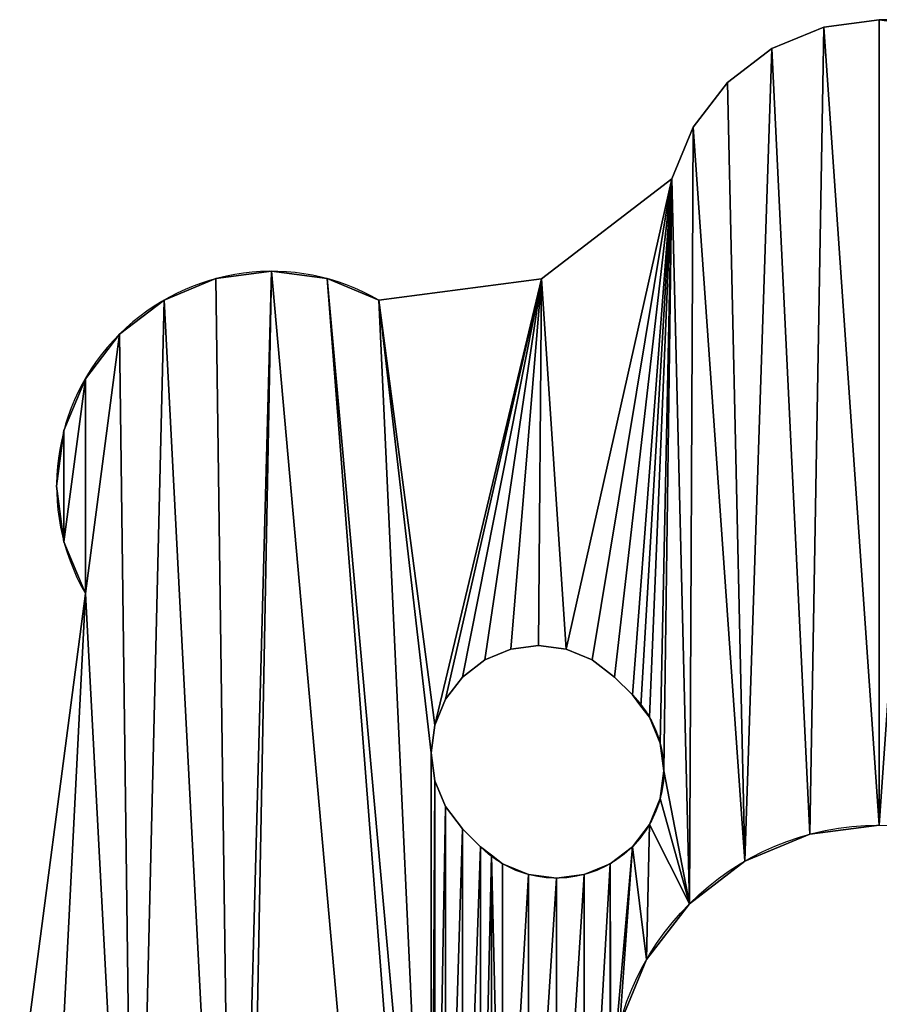
# Model space of a CAD drawing. Extents: x 133 to 250, y 159 to 276.
# Drawn here: x 183 to 191, y 267 to 276 of the extents above; entities that cross this region are included whole.
import ezdxf

# ---------------------------------------------------------------- set-up
doc = ezdxf.new("R2010")
doc.units = 0
doc.layers.get('0').update_dxf_attribs({"color": 13, "linetype": 'CONTINUOUS'})

msp = doc.modelspace()

# ---------------------------------------------------------------- linework, layer by layer
for p, q in [((191.3938, 276.2632), (190.8762, 276.195)), ((191.3938, 276.2632, 2), (190.8762, 276.195, 2)), ((191.3938, 276.2632), (191.3938, 276.2632, 2)), ((190.8762, 276.195), (190.3938, 275.9952)), ((190.8762, 276.195, 2), (190.3938, 275.9952, 2)), ((190.8762, 276.195), (190.8762, 276.195, 2)), ((190.3938, 275.9952), (189.9796, 275.6774)), ((190.3938, 275.9952, 2), (189.9796, 275.6774, 2)), ((190.3938, 275.9952), (190.3938, 275.9952, 2)), ((189.9796, 275.6774), (189.6618, 275.2632)), ((189.9796, 275.6774, 2), (189.6618, 275.2632, 2)), ((189.9796, 275.6774), (189.9796, 275.6774, 2)), ((189.6618, 275.2632), (189.462, 274.7808)), ((189.6618, 275.2632, 2), (189.462, 274.7808, 2)), ((189.6618, 275.2632), (189.6618, 275.2632, 2)), ((189.462, 274.7808), (188.2506, 273.8498)), ((189.462, 274.7808, 2), (188.2506, 273.8498, 2)), ((189.462, 274.7808), (189.462, 274.7808, 2)), ((185.737, 273.9201), (185.737, 273.9201, 2)), ((185.2193, 273.8519), (185.2193, 273.8519, 2)), ((186.2546, 273.8519), (186.2546, 273.8519, 2)), ((186.737, 273.6521), (188.2506, 273.8498)), ((186.737, 273.6521, 2), (188.2506, 273.8498, 2)), ((188.2506, 273.8498), (188.2506, 273.8498, 2)), ((184.737, 273.6521), (184.737, 273.6521, 2)), ((186.737, 273.6521), (186.737, 273.6521, 2)), ((184.3228, 273.3343), (184.3228, 273.3343, 2)), ((184.0049, 272.9201), (184.0049, 272.9201, 2)), ((183.8051, 272.4377), (183.8051, 272.4377, 2)), ((183.737, 271.9201), (183.737, 271.9201, 2)), ((183.8051, 271.4024), (183.8051, 271.4024, 2)), ((184.0049, 270.9201), (183.3938, 266.2632)), ((184.0049, 270.9201, 2), (183.3938, 266.2632, 2)), ((184.0049, 270.9201), (184.0049, 270.9201, 2)), ((187.722, 270.3011), (187.9632, 270.401)), ((187.722, 270.3011, 2), (187.9632, 270.401, 2)), ((187.9632, 270.401), (188.222, 270.4351)), ((187.9632, 270.401, 2), (188.222, 270.4351, 2)), ((187.9632, 270.401), (187.9632, 270.401, 2)), ((188.222, 270.4351), (188.4808, 270.401)), ((188.222, 270.4351, 2), (188.4808, 270.401, 2)), ((188.222, 270.4351), (188.222, 270.4351, 2)), ((188.4808, 270.401), (188.722, 270.3011)), ((188.4808, 270.401, 2), (188.722, 270.3011, 2)), ((188.4808, 270.401), (188.4808, 270.401, 2)), ((187.5149, 270.1422), (187.722, 270.3011)), ((187.5149, 270.1422, 2), (187.722, 270.3011, 2)), ((187.722, 270.3011), (187.722, 270.3011, 2)), ((188.722, 270.3011), (188.9291, 270.1422)), ((188.722, 270.3011, 2), (188.9291, 270.1422, 2)), ((188.722, 270.3011), (188.722, 270.3011, 2)), ((187.3559, 269.9351), (187.5149, 270.1422)), ((187.3559, 269.9351, 2), (187.5149, 270.1422, 2)), ((187.5149, 270.1422), (187.5149, 270.1422, 2)), ((188.9291, 270.1422), (189.0957, 269.9755)), ((188.9291, 270.1422, 2), (189.0957, 269.9755, 2)), ((188.9291, 270.1422), (188.9291, 270.1422, 2)), ((187.256, 269.6939), (187.3559, 269.9351)), ((187.256, 269.6939, 2), (187.3559, 269.9351, 2)), ((187.3559, 269.9351), (187.3559, 269.9351, 2)), ((189.0957, 269.9755), (189.0957, 269.9755, 2)), ((189.1752, 269.872), (189.1752, 269.872, 2)), ((189.2547, 269.7684), (189.2547, 269.7684, 2)), ((187.222, 269.4351), (187.256, 269.6939)), ((187.222, 269.4351, 2), (187.256, 269.6939, 2)), ((187.256, 269.6939), (187.256, 269.6939, 2)), ((189.3546, 269.5272), (189.3546, 269.5272, 2)), ((187.256, 269.1762), (187.222, 269.4351)), ((187.256, 269.1762, 2), (187.222, 269.4351, 2)), ((187.222, 269.4351), (187.222, 269.4351, 2)), ((189.3886, 269.2684), (189.3886, 269.2684, 2)), ((187.3559, 268.9351), (187.256, 269.1762)), ((187.3559, 268.9351, 2), (187.256, 269.1762, 2)), ((187.256, 269.1762), (187.256, 269.1762, 2)), ((189.3546, 269.0096), (189.3546, 269.0096, 2)), ((187.5149, 268.728), (187.3559, 268.9351)), ((187.5149, 268.728, 2), (187.3559, 268.9351, 2)), ((187.3559, 268.9351), (187.3559, 268.9351, 2)), ((189.2547, 268.7684), (189.2547, 268.7684, 2)), ((187.5149, 268.728), (187.6815, 268.5613)), ((187.5149, 268.728, 2), (187.6815, 268.5613, 2)), ((187.5149, 268.728), (187.5149, 268.728, 2)), ((190.7468, 268.678), (190.7468, 268.678, 2)), ((187.6815, 268.5613), (187.6815, 268.5613, 2)), ((189.0957, 268.5613), (189.0957, 268.5613, 2)), ((187.7851, 268.4818), (187.7851, 268.4818, 2)), ((187.8886, 268.4024), (187.8886, 268.4024, 2)), ((188.8886, 268.4024), (188.8886, 268.4024, 2)), ((190.1438, 268.4283), (190.1438, 268.4283, 2)), ((188.1298, 268.3025), (188.1298, 268.3025, 2)), ((188.6474, 268.3025), (188.6474, 268.3025, 2)), ((188.3886, 268.2684), (188.3886, 268.2684, 2)), ((189.6261, 268.031), (189.6261, 268.031, 2)), ((189.2288, 267.5132), (189.2288, 267.5132, 2))]:
    msp.add_line(p, q)
for centre in [(191.3938, 266.2632), (191.3938, 266.2632, 2)]:
    msp.add_circle(centre, 2.5)
for centre, start, end in [((191.3938, 274.2632), 15, 90), ((191.3938, 274.2632, 2), 15, 90), ((185.737, 271.9201), 60, 210), ((185.737, 271.9201, 2), 60, 210)]:
    msp.add_arc(centre, 2, start, end)
at = {"extrusion": (2.65656e-30, -2.65656e-30, -1)}
for centre in [(-188.3886, 269.2684), (-188.3886, 269.2684, -2)]:
    msp.add_arc(centre, 1, 135, 315, dxfattribs=at)

# ---------------------------------------------------------------- meshes
mesh = msp.add_polyface()
corners = [(187.222, 263.0913), (186.2546, 273.8519), (186.737, 273.6521), (183.8051, 272.4377), (183.8051, 271.4024), (183.737, 271.9201), (184.0049, 272.9201), (184.0049, 270.9201), (184.3228, 273.3343), (184.4656, 262.2632), (184.737, 273.6521), (185.3938, 261.0535), (185.2193, 273.8519), (185.737, 273.9201), (189.6261, 268.031), (189.3886, 269.2684), (189.462, 274.7808), (189.6618, 275.2632), (190.1438, 268.4283), (189.9796, 275.6774), (190.3938, 275.9952), (190.7468, 268.678), (190.8762, 276.195), (191.3938, 268.7632), (191.3938, 276.2632), (191.9115, 276.195), (187.256, 269.6939), (187.222, 269.4351), (188.2506, 273.8498), (187.3559, 269.9351), (187.5149, 270.1422), (187.722, 270.3011), (187.9632, 270.401), (188.222, 270.4351), (188.4808, 270.401), (188.722, 270.3011), (188.9291, 270.1422), (189.0957, 269.9755), (189.1752, 269.872), (189.2547, 269.7684), (189.3546, 269.5272)]
mesh.append_faces([[corners[k] for k in face] for face in [(3, 4, 5)]], dxfattribs={"vtx0": -1})
mesh.append_faces([[corners[k] for k in face] for face in [(4, 6, 7), (14, 17, 18), (18, 20, 21), (21, 22, 23), (26, 28, 29), (29, 28, 30), (30, 28, 31), (31, 28, 32), (32, 28, 33), (33, 28, 34), (34, 16, 35), (35, 16, 36), (36, 16, 37), (37, 16, 38), (38, 16, 39), (39, 16, 40), (40, 16, 15)]], dxfattribs={"vtx0": -1, "vtx1": -1})
mesh.append_faces([[corners[k] for k in face] for face in [(9, 7, 8), (14, 15, 16)]], dxfattribs={"vtx0": -1, "vtx1": -1, "vtx2": -1})
mesh.append_faces([[corners[k] for k in face] for face in [(0, 1, 2), (4, 3, 6), (7, 6, 8), (9, 8, 10), (11, 10, 12), (11, 12, 13), (14, 16, 17), (18, 17, 19), (18, 19, 20), (21, 20, 22), (23, 22, 24), (23, 24, 25), (2, 26, 27), (26, 2, 28), (34, 28, 16)]], dxfattribs={"vtx0": -1, "vtx2": -1})
mesh = msp.add_polyface()
corners = [(184.0049, 270.9201, 2), (184.4656, 262.2632, 2), (184.3228, 273.3343, 2), (184.737, 273.6521, 2), (185.3938, 261.0535, 2), (185.2193, 273.8519, 2), (185.737, 273.9201, 2), (183.8051, 271.4024, 2), (183.8051, 272.4377, 2), (183.737, 271.9201, 2), (184.0049, 272.9201, 2), (186.737, 273.6521, 2), (187.256, 269.6939, 2), (188.2506, 273.8498, 2), (187.222, 269.4351, 2), (187.3559, 269.9351, 2), (187.5149, 270.1422, 2), (187.722, 270.3011, 2), (187.9632, 270.401, 2), (188.222, 270.4351, 2), (188.4808, 270.401, 2), (189.462, 274.7808, 2), (188.722, 270.3011, 2), (188.9291, 270.1422, 2), (189.0957, 269.9755, 2), (189.1752, 269.872, 2), (189.2547, 269.7684, 2), (189.3546, 269.5272, 2), (189.3886, 269.2684, 2), (189.6261, 268.031, 2), (189.6618, 275.2632, 2), (190.1438, 268.4283, 2), (189.9796, 275.6774, 2), (190.3938, 275.9952, 2), (190.7468, 268.678, 2), (190.8762, 276.195, 2), (191.3938, 268.7632, 2), (191.3938, 276.2632, 2), (191.9115, 276.195, 2), (186.2546, 273.8519, 2), (187.222, 263.0913, 2)]
mesh.append_faces([[corners[k] for k in face] for face in [(7, 8, 9)]], dxfattribs={"vtx0": -1})
mesh.append_faces([[corners[k] for k in face] for face in [(2, 1, 3), (3, 4, 5), (5, 4, 6), (8, 7, 10), (10, 0, 2), (11, 12, 13), (12, 11, 14), (13, 20, 21), (21, 29, 30), (30, 31, 32), (32, 31, 33), (33, 34, 35), (35, 36, 37), (37, 36, 38), (39, 40, 11)]], dxfattribs={"vtx0": -1, "vtx1": -1})
mesh.append_faces([[corners[k] for k in face] for face in [(0, 1, 2), (28, 29, 21)]], dxfattribs={"vtx0": -1, "vtx1": -1, "vtx2": -1})
mesh.append_faces([[corners[k] for k in face] for face in [(10, 7, 0), (13, 12, 15), (13, 15, 16), (13, 16, 17), (13, 17, 18), (13, 18, 19), (13, 19, 20), (21, 20, 22), (21, 22, 23), (21, 23, 24), (21, 24, 25), (21, 25, 26), (21, 26, 27), (21, 27, 28), (30, 29, 31), (33, 31, 34), (35, 34, 36)]], dxfattribs={"vtx0": -1, "vtx2": -1})
mesh = msp.add_polyface()
corners = [(190.8762, 276.195, 2), (191.3938, 276.2632), (190.8762, 276.195), (191.3938, 276.2632, 2)]
mesh.append_faces([[corners[k] for k in face] for face in [(0, 1, 2), (1, 0, 3)]], dxfattribs={"vtx0": -1})
mesh = msp.add_polyface()
corners = [(191.3938, 276.2632, 2), (191.9115, 276.195), (191.3938, 276.2632), (191.9115, 276.195, 2)]
mesh.append_faces([[corners[k] for k in face] for face in [(0, 1, 2), (1, 0, 3)]], dxfattribs={"vtx0": -1})
mesh = msp.add_polyface()
corners = [(190.3938, 275.9952, 2), (190.8762, 276.195), (190.3938, 275.9952), (190.8762, 276.195, 2)]
mesh.append_faces([[corners[k] for k in face] for face in [(0, 1, 2), (1, 0, 3)]], dxfattribs={"vtx0": -1})
mesh = msp.add_polyface()
corners = [(189.9796, 275.6774, 2), (190.3938, 275.9952), (189.9796, 275.6774), (190.3938, 275.9952, 2)]
mesh.append_faces([[corners[k] for k in face] for face in [(0, 1, 2), (1, 0, 3)]], dxfattribs={"vtx0": -1})
mesh = msp.add_polyface()
corners = [(189.9796, 275.6774, 2), (189.6618, 275.2632), (189.6618, 275.2632, 2), (189.9796, 275.6774)]
mesh.append_faces([[corners[k] for k in face] for face in [(0, 1, 2), (1, 0, 3)]], dxfattribs={"vtx0": -1})
mesh = msp.add_polyface()
corners = [(189.6618, 275.2632, 2), (189.462, 274.7808), (189.462, 274.7808, 2), (189.6618, 275.2632)]
mesh.append_faces([[corners[k] for k in face] for face in [(0, 1, 2), (1, 0, 3)]], dxfattribs={"vtx0": -1})
mesh = msp.add_polyface()
corners = [(188.2506, 273.8498, 2), (189.462, 274.7808), (188.2506, 273.8498), (189.462, 274.7808, 2)]
mesh.append_faces([[corners[k] for k in face] for face in [(0, 1, 2), (1, 0, 3)]], dxfattribs={"vtx0": -1})
mesh = msp.add_polyface()
corners = [(185.2193, 273.8519, 2), (185.737, 273.9201), (185.2193, 273.8519), (185.737, 273.9201, 2)]
mesh.append_faces([[corners[k] for k in face] for face in [(0, 1, 2), (1, 0, 3)]], dxfattribs={"vtx0": -1})
mesh = msp.add_polyface()
corners = [(189.6586, 229.9706), (185.3938, 255.7632), (185.737, 273.9201), (186.2546, 273.8519), (187.222, 263.0913), (187.256, 262.8325), (187.3559, 262.5913), (187.5149, 262.3842), (189.6461, 230.1632), (187.722, 262.2253), (187.9632, 262.1254), (188.222, 262.0913), (188.4808, 262.1254), (188.722, 262.2253), (188.9291, 262.3842), (189.0957, 262.5509), (189.1752, 262.6544), (189.2547, 262.758), (189.3546, 262.9992), (189.3777, 263.1747), (189.3886, 263.258), (189.6261, 264.4954), (189.8938, 253.7353), (190.1438, 264.0981), (189.9449, 254.1236), (190.0948, 254.4853), (190.3332, 254.796), (190.7468, 263.8484), (190.6438, 255.0344), (191.0056, 255.1842), (191.3938, 263.7632), (191.3938, 255.2353), (191.7821, 255.1842), (192.0409, 263.8484), (185.3938, 261.0535), (189.0957, 263.9651), (189.2288, 265.0132), (189.2547, 263.758), (189.3546, 263.5168)]
mesh.append_faces([[corners[k] for k in face] for face in [(22, 23, 24), (24, 23, 25), (25, 23, 26), (26, 27, 28), (28, 27, 29), (29, 30, 31), (31, 30, 32), (34, 2, 1), (35, 36, 37), (37, 21, 38), (38, 21, 20)]], dxfattribs={"vtx0": -1, "vtx1": -1})
mesh.append_faces([[corners[k] for k in face] for face in [(0, 1, 2), (0, 3, 4), (8, 20, 21)]], dxfattribs={"vtx0": -1, "vtx1": -1, "vtx2": -1})
mesh.append_faces([[corners[k] for k in face] for face in [(0, 2, 3), (0, 4, 5), (0, 5, 6), (0, 6, 7), (8, 7, 9), (8, 9, 10), (8, 10, 11), (8, 11, 12), (8, 12, 13), (8, 13, 14), (8, 14, 15), (8, 15, 16), (8, 16, 17), (8, 17, 18), (8, 18, 19), (8, 19, 20), (22, 21, 23), (26, 23, 27), (29, 27, 30), (32, 30, 33), (37, 36, 21)]], dxfattribs={"vtx0": -1, "vtx2": -1})
mesh = msp.add_polyface()
corners = [(185.737, 273.9201, 2), (185.3938, 261.0535, 2), (185.3938, 255.7632, 2), (189.6261, 264.4954, 2), (189.8938, 253.7353, 2), (190.1438, 264.0981, 2), (189.9449, 254.1236, 2), (190.0948, 254.4853, 2), (190.3332, 254.796, 2), (190.7468, 263.8484, 2), (190.6438, 255.0344, 2), (191.0056, 255.1842, 2), (191.3938, 263.7632, 2), (191.3938, 255.2353, 2), (191.7821, 255.1842, 2), (192.0409, 263.8484, 2), (189.2288, 265.0132, 2), (189.0957, 263.9651, 2), (189.2547, 263.758, 2), (189.3546, 263.5168, 2), (189.3886, 263.258, 2), (189.6586, 229.9706, 2), (186.2546, 273.8519, 2), (187.222, 263.0913, 2), (187.256, 262.8325, 2), (187.3559, 262.5913, 2), (187.5149, 262.3842, 2), (189.6461, 230.1632, 2), (187.722, 262.2253, 2), (187.9632, 262.1254, 2), (188.222, 262.0913, 2), (188.4808, 262.1254, 2), (188.722, 262.2253, 2), (188.9291, 262.3842, 2), (189.0957, 262.5509, 2), (189.1752, 262.6544, 2), (189.2547, 262.758, 2), (189.3546, 262.9992, 2), (189.3777, 263.1747, 2)]
mesh.append_faces([[corners[k] for k in face] for face in [(3, 4, 5), (5, 8, 9), (9, 11, 12), (12, 14, 15), (16, 18, 3), (0, 21, 22), (23, 21, 24), (24, 21, 25), (25, 21, 26), (26, 27, 28), (28, 27, 29), (29, 27, 30), (30, 27, 31), (31, 27, 32), (32, 27, 33), (33, 27, 34), (34, 27, 35), (35, 27, 36), (36, 27, 37), (37, 27, 38), (38, 27, 20)]], dxfattribs={"vtx0": -1, "vtx1": -1})
mesh.append_faces([[corners[k] for k in face] for face in [(2, 21, 0), (22, 21, 23), (20, 27, 3)]], dxfattribs={"vtx0": -1, "vtx1": -1, "vtx2": -1})
mesh.append_faces([[corners[k] for k in face] for face in [(0, 1, 2), (5, 4, 6), (5, 6, 7), (5, 7, 8), (9, 8, 10), (9, 10, 11), (12, 11, 13), (12, 13, 14), (16, 17, 18), (3, 18, 19), (3, 19, 20)]], dxfattribs={"vtx0": -1, "vtx2": -1})
mesh = msp.add_polyface()
corners = [(185.737, 273.9201, 2), (186.2546, 273.8519), (185.737, 273.9201), (186.2546, 273.8519, 2)]
mesh.append_faces([[corners[k] for k in face] for face in [(0, 1, 2), (1, 0, 3)]], dxfattribs={"vtx0": -1})
mesh = msp.add_polyface()
corners = [(184.737, 273.6521, 2), (185.2193, 273.8519), (184.737, 273.6521), (185.2193, 273.8519, 2)]
mesh.append_faces([[corners[k] for k in face] for face in [(0, 1, 2), (1, 0, 3)]], dxfattribs={"vtx0": -1})
mesh = msp.add_polyface()
corners = [(186.2546, 273.8519, 2), (186.737, 273.6521), (186.2546, 273.8519), (186.737, 273.6521, 2)]
mesh.append_faces([[corners[k] for k in face] for face in [(0, 1, 2), (1, 0, 3)]], dxfattribs={"vtx0": -1})
mesh = msp.add_polyface()
corners = [(186.737, 273.6521, 2), (188.2506, 273.8498), (186.737, 273.6521), (188.2506, 273.8498, 2)]
mesh.append_faces([[corners[k] for k in face] for face in [(0, 1, 2), (1, 0, 3)]], dxfattribs={"vtx0": -1})
mesh = msp.add_polyface()
corners = [(187.222, 263.0913), (186.737, 273.6521), (187.222, 269.4351), (184.0049, 270.9201), (183.6664, 264.1926), (183.3938, 266.2632), (184.4656, 262.2632), (184.737, 273.6521), (185.3938, 261.0535), (187.256, 269.1762), (187.256, 263.3502), (187.3559, 268.9351), (187.3559, 263.5913), (187.5149, 268.728), (187.5149, 263.7984), (187.6815, 268.5613), (187.6815, 263.9651), (187.7851, 268.4818), (187.7851, 264.0446), (187.8886, 264.124), (187.8886, 268.4024), (188.1298, 268.3025), (188.1298, 264.2239), (188.3886, 268.2684), (188.3886, 264.258), (188.6474, 268.3025), (188.6474, 264.2239), (188.8886, 268.4024), (188.8886, 264.124), (188.8938, 266.2632), (189.0957, 268.5613), (188.979, 266.9102), (189.2288, 267.5132), (189.2547, 268.7684), (189.6261, 268.031), (189.3546, 269.0096), (189.3886, 269.2684), (189.0957, 263.9651), (188.979, 265.6162), (189.2288, 265.0132)]
mesh.append_faces([[corners[k] for k in face] for face in [(3, 4, 5)]], dxfattribs={"vtx0": -1})
mesh.append_faces([[corners[k] for k in face] for face in [(4, 3, 6), (6, 7, 8), (9, 0, 2), (0, 9, 10), (10, 11, 12), (12, 13, 14), (14, 15, 16), (16, 17, 18), (18, 17, 19), (19, 21, 22), (22, 23, 24), (24, 25, 26), (26, 27, 28), (29, 30, 31), (31, 30, 32), (32, 33, 34)]], dxfattribs={"vtx0": -1, "vtx1": -1})
mesh.append_faces([[corners[k] for k in face] for face in [(0, 1, 2), (28, 27, 29)]], dxfattribs={"vtx0": -1, "vtx1": -1, "vtx2": -1})
mesh.append_faces([[corners[k] for k in face] for face in [(10, 9, 11), (12, 11, 13), (14, 13, 15), (16, 15, 17), (19, 17, 20), (19, 20, 21), (22, 21, 23), (24, 23, 25), (26, 25, 27), (29, 27, 30), (32, 30, 33), (34, 33, 35), (34, 35, 36), (29, 37, 28), (37, 29, 38), (37, 38, 39)]], dxfattribs={"vtx0": -1, "vtx2": -1})
mesh = msp.add_polyface()
corners = [(183.6664, 264.1926, 2), (184.0049, 270.9201, 2), (183.3938, 266.2632, 2), (184.4656, 262.2632, 2), (184.737, 273.6521, 2), (185.3938, 261.0535, 2), (189.0957, 263.9651, 2), (188.8938, 266.2632, 2), (188.8886, 264.124, 2), (188.979, 265.6162, 2), (189.2288, 265.0132, 2), (187.222, 263.0913, 2), (187.256, 269.1762, 2), (187.222, 269.4351, 2), (187.256, 263.3502, 2), (187.3559, 268.9351, 2), (187.3559, 263.5913, 2), (187.5149, 268.728, 2), (187.5149, 263.7984, 2), (187.6815, 268.5613, 2), (187.6815, 263.9651, 2), (187.7851, 268.4818, 2), (187.7851, 264.0446, 2), (187.8886, 264.124, 2), (187.8886, 268.4024, 2), (188.1298, 268.3025, 2), (188.1298, 264.2239, 2), (188.3886, 268.2684, 2), (188.3886, 264.258, 2), (188.6474, 268.3025, 2), (188.6474, 264.2239, 2), (188.8886, 268.4024, 2), (189.0957, 268.5613, 2), (188.979, 266.9102, 2), (189.2288, 267.5132, 2), (189.2547, 268.7684, 2), (189.6261, 268.031, 2), (189.3546, 269.0096, 2), (189.3886, 269.2684, 2), (186.737, 273.6521, 2)]
mesh.append_faces([[corners[k] for k in face] for face in [(0, 1, 2)]], dxfattribs={"vtx0": -1})
mesh.append_faces([[corners[k] for k in face] for face in [(6, 7, 8), (7, 6, 9), (9, 6, 10), (12, 14, 15), (15, 16, 17), (17, 18, 19), (19, 20, 21), (21, 23, 24), (24, 23, 25), (25, 26, 27), (27, 28, 29), (29, 30, 31), (31, 7, 32), (32, 34, 35), (35, 36, 37), (37, 36, 38)]], dxfattribs={"vtx0": -1, "vtx1": -1})
mesh.append_faces([[corners[k] for k in face] for face in [(31, 8, 7), (39, 11, 13)]], dxfattribs={"vtx0": -1, "vtx1": -1, "vtx2": -1})
mesh.append_faces([[corners[k] for k in face] for face in [(1, 0, 3), (4, 3, 5), (11, 12, 13), (12, 11, 14), (15, 14, 16), (17, 16, 18), (19, 18, 20), (21, 20, 22), (21, 22, 23), (25, 23, 26), (27, 26, 28), (29, 28, 30), (31, 30, 8), (32, 7, 33), (32, 33, 34), (35, 34, 36)]], dxfattribs={"vtx0": -1, "vtx2": -1})
mesh = msp.add_polyface()
corners = [(184.3228, 273.3343, 2), (184.737, 273.6521), (184.3228, 273.3343), (184.737, 273.6521, 2)]
mesh.append_faces([[corners[k] for k in face] for face in [(0, 1, 2), (1, 0, 3)]], dxfattribs={"vtx0": -1})
mesh = msp.add_polyface()
corners = [(184.3228, 273.3343, 2), (184.0049, 272.9201), (184.0049, 272.9201, 2), (184.3228, 273.3343)]
mesh.append_faces([[corners[k] for k in face] for face in [(0, 1, 2), (1, 0, 3)]], dxfattribs={"vtx0": -1})
mesh = msp.add_polyface()
corners = [(184.0049, 272.9201, 2), (183.8051, 272.4377), (183.8051, 272.4377, 2), (184.0049, 272.9201)]
mesh.append_faces([[corners[k] for k in face] for face in [(0, 1, 2), (1, 0, 3)]], dxfattribs={"vtx0": -1})
mesh = msp.add_polyface()
corners = [(183.8051, 272.4377, 2), (183.737, 271.9201), (183.737, 271.9201, 2), (183.8051, 272.4377)]
mesh.append_faces([[corners[k] for k in face] for face in [(0, 1, 2), (1, 0, 3)]], dxfattribs={"vtx0": -1})
mesh = msp.add_polyface()
corners = [(183.737, 271.9201, 2), (183.8051, 271.4024), (183.8051, 271.4024, 2), (183.737, 271.9201)]
mesh.append_faces([[corners[k] for k in face] for face in [(0, 1, 2), (1, 0, 3)]], dxfattribs={"vtx0": -1})
mesh = msp.add_polyface()
corners = [(183.8051, 271.4024, 2), (184.0049, 270.9201), (184.0049, 270.9201, 2), (183.8051, 271.4024)]
mesh.append_faces([[corners[k] for k in face] for face in [(0, 1, 2), (1, 0, 3)]], dxfattribs={"vtx0": -1})
mesh = msp.add_polyface()
corners = [(184.0049, 270.9201, 2), (183.3938, 266.2632), (183.3938, 266.2632, 2), (184.0049, 270.9201)]
mesh.append_faces([[corners[k] for k in face] for face in [(0, 1, 2), (1, 0, 3)]], dxfattribs={"vtx0": -1})
mesh = msp.add_polyface()
corners = [(187.9632, 270.401, 2), (187.722, 270.3011), (187.9632, 270.401), (187.722, 270.3011, 2)]
mesh.append_faces([[corners[k] for k in face] for face in [(0, 1, 2), (1, 0, 3)]], dxfattribs={"vtx0": -1})
mesh = msp.add_polyface()
corners = [(188.222, 270.4351, 2), (187.9632, 270.401), (188.222, 270.4351), (187.9632, 270.401, 2)]
mesh.append_faces([[corners[k] for k in face] for face in [(0, 1, 2), (1, 0, 3)]], dxfattribs={"vtx0": -1})
mesh = msp.add_polyface()
corners = [(188.4808, 270.401, 2), (188.222, 270.4351), (188.4808, 270.401), (188.222, 270.4351, 2)]
mesh.append_faces([[corners[k] for k in face] for face in [(0, 1, 2), (1, 0, 3)]], dxfattribs={"vtx0": -1})
mesh = msp.add_polyface()
corners = [(188.722, 270.3011, 2), (188.4808, 270.401), (188.722, 270.3011), (188.4808, 270.401, 2)]
mesh.append_faces([[corners[k] for k in face] for face in [(0, 1, 2), (1, 0, 3)]], dxfattribs={"vtx0": -1})
mesh = msp.add_polyface()
corners = [(187.722, 270.3011, 2), (187.5149, 270.1422), (187.722, 270.3011), (187.5149, 270.1422, 2)]
mesh.append_faces([[corners[k] for k in face] for face in [(0, 1, 2), (1, 0, 3)]], dxfattribs={"vtx0": -1})
mesh = msp.add_polyface()
corners = [(188.9291, 270.1422, 2), (188.722, 270.3011), (188.9291, 270.1422), (188.722, 270.3011, 2)]
mesh.append_faces([[corners[k] for k in face] for face in [(0, 1, 2), (1, 0, 3)]], dxfattribs={"vtx0": -1})
mesh = msp.add_polyface()
corners = [(187.5149, 270.1422), (187.3559, 269.9351, 2), (187.3559, 269.9351), (187.5149, 270.1422, 2)]
mesh.append_faces([[corners[k] for k in face] for face in [(0, 1, 2), (1, 0, 3)]], dxfattribs={"vtx0": -1})
mesh = msp.add_polyface()
corners = [(189.0957, 269.9755, 2), (188.9291, 270.1422), (189.0957, 269.9755), (188.9291, 270.1422, 2)]
mesh.append_faces([[corners[k] for k in face] for face in [(0, 1, 2), (1, 0, 3)]], dxfattribs={"vtx0": -1})
mesh = msp.add_polyface()
corners = [(187.3559, 269.9351), (187.256, 269.6939, 2), (187.256, 269.6939), (187.3559, 269.9351, 2)]
mesh.append_faces([[corners[k] for k in face] for face in [(0, 1, 2), (1, 0, 3)]], dxfattribs={"vtx0": -1})
mesh = msp.add_polyface()
corners = [(189.0957, 269.9755, 2), (189.1752, 269.872), (189.1752, 269.872, 2), (189.0957, 269.9755)]
mesh.append_faces([[corners[k] for k in face] for face in [(0, 1, 2), (1, 0, 3)]], dxfattribs={"vtx0": -1})
mesh = msp.add_polyface()
corners = [(189.1752, 269.872, 2), (189.2547, 269.7684), (189.2547, 269.7684, 2), (189.1752, 269.872)]
mesh.append_faces([[corners[k] for k in face] for face in [(0, 1, 2), (1, 0, 3)]], dxfattribs={"vtx0": -1})
mesh = msp.add_polyface()
corners = [(189.2547, 269.7684, 2), (189.3546, 269.5272), (189.3546, 269.5272, 2), (189.2547, 269.7684)]
mesh.append_faces([[corners[k] for k in face] for face in [(0, 1, 2), (1, 0, 3)]], dxfattribs={"vtx0": -1})
mesh = msp.add_polyface()
corners = [(187.256, 269.6939), (187.222, 269.4351, 2), (187.222, 269.4351), (187.256, 269.6939, 2)]
mesh.append_faces([[corners[k] for k in face] for face in [(0, 1, 2), (1, 0, 3)]], dxfattribs={"vtx0": -1})
mesh = msp.add_polyface()
corners = [(189.3546, 269.5272, 2), (189.3886, 269.2684), (189.3886, 269.2684, 2), (189.3546, 269.5272)]
mesh.append_faces([[corners[k] for k in face] for face in [(0, 1, 2), (1, 0, 3)]], dxfattribs={"vtx0": -1})
mesh = msp.add_polyface()
corners = [(187.222, 269.4351), (187.256, 269.1762, 2), (187.256, 269.1762), (187.222, 269.4351, 2)]
mesh.append_faces([[corners[k] for k in face] for face in [(0, 1, 2), (1, 0, 3)]], dxfattribs={"vtx0": -1})
mesh = msp.add_polyface()
corners = [(189.3886, 269.2684, 2), (189.3546, 269.0096), (189.3546, 269.0096, 2), (189.3886, 269.2684)]
mesh.append_faces([[corners[k] for k in face] for face in [(0, 1, 2), (1, 0, 3)]], dxfattribs={"vtx0": -1})
mesh = msp.add_polyface()
corners = [(187.256, 269.1762), (187.3559, 268.9351, 2), (187.3559, 268.9351), (187.256, 269.1762, 2)]
mesh.append_faces([[corners[k] for k in face] for face in [(0, 1, 2), (1, 0, 3)]], dxfattribs={"vtx0": -1})
mesh = msp.add_polyface()
corners = [(189.3546, 269.0096, 2), (189.2547, 268.7684), (189.2547, 268.7684, 2), (189.3546, 269.0096)]
mesh.append_faces([[corners[k] for k in face] for face in [(0, 1, 2), (1, 0, 3)]], dxfattribs={"vtx0": -1})
mesh = msp.add_polyface()
corners = [(187.3559, 268.9351), (187.5149, 268.728, 2), (187.5149, 268.728), (187.3559, 268.9351, 2)]
mesh.append_faces([[corners[k] for k in face] for face in [(0, 1, 2), (1, 0, 3)]], dxfattribs={"vtx0": -1})
mesh = msp.add_polyface()
corners = [(189.2547, 268.7684, 2), (189.0957, 268.5613), (189.0957, 268.5613, 2), (189.2547, 268.7684)]
mesh.append_faces([[corners[k] for k in face] for face in [(0, 1, 2), (1, 0, 3)]], dxfattribs={"vtx0": -1})
mesh = msp.add_polyface()
corners = [(191.3938, 268.7632, 2), (190.7468, 268.678), (191.3938, 268.7632), (190.7468, 268.678, 2)]
mesh.append_faces([[corners[k] for k in face] for face in [(0, 1, 2), (1, 0, 3)]], dxfattribs={"vtx0": -1})
mesh = msp.add_polyface()
corners = [(187.5149, 268.728), (187.6815, 268.5613, 2), (187.6815, 268.5613), (187.5149, 268.728, 2)]
mesh.append_faces([[corners[k] for k in face] for face in [(0, 1, 2), (1, 0, 3)]], dxfattribs={"vtx0": -1})
mesh = msp.add_polyface()
corners = [(190.7468, 268.678, 2), (190.1438, 268.4283), (190.7468, 268.678), (190.1438, 268.4283, 2)]
mesh.append_faces([[corners[k] for k in face] for face in [(0, 1, 2), (1, 0, 3)]], dxfattribs={"vtx0": -1})
mesh = msp.add_polyface()
corners = [(187.6815, 268.5613, 2), (187.7851, 268.4818), (187.6815, 268.5613), (187.7851, 268.4818, 2)]
mesh.append_faces([[corners[k] for k in face] for face in [(0, 1, 2), (1, 0, 3)]], dxfattribs={"vtx0": -1})
mesh = msp.add_polyface()
corners = [(188.8886, 268.4024, 2), (189.0957, 268.5613), (188.8886, 268.4024), (189.0957, 268.5613, 2)]
mesh.append_faces([[corners[k] for k in face] for face in [(0, 1, 2), (1, 0, 3)]], dxfattribs={"vtx0": -1})
mesh = msp.add_polyface()
corners = [(187.7851, 268.4818, 2), (187.8886, 268.4024), (187.7851, 268.4818), (187.8886, 268.4024, 2)]
mesh.append_faces([[corners[k] for k in face] for face in [(0, 1, 2), (1, 0, 3)]], dxfattribs={"vtx0": -1})
mesh = msp.add_polyface()
corners = [(187.8886, 268.4024, 2), (188.1298, 268.3025), (187.8886, 268.4024), (188.1298, 268.3025, 2)]
mesh.append_faces([[corners[k] for k in face] for face in [(0, 1, 2), (1, 0, 3)]], dxfattribs={"vtx0": -1})
mesh = msp.add_polyface()
corners = [(188.6474, 268.3025, 2), (188.8886, 268.4024), (188.6474, 268.3025), (188.8886, 268.4024, 2)]
mesh.append_faces([[corners[k] for k in face] for face in [(0, 1, 2), (1, 0, 3)]], dxfattribs={"vtx0": -1})
mesh = msp.add_polyface()
corners = [(190.1438, 268.4283, 2), (189.6261, 268.031), (190.1438, 268.4283), (189.6261, 268.031, 2)]
mesh.append_faces([[corners[k] for k in face] for face in [(0, 1, 2), (1, 0, 3)]], dxfattribs={"vtx0": -1})
mesh = msp.add_polyface()
corners = [(188.1298, 268.3025, 2), (188.3886, 268.2684), (188.1298, 268.3025), (188.3886, 268.2684, 2)]
mesh.append_faces([[corners[k] for k in face] for face in [(0, 1, 2), (1, 0, 3)]], dxfattribs={"vtx0": -1})
mesh = msp.add_polyface()
corners = [(188.3886, 268.2684, 2), (188.6474, 268.3025), (188.3886, 268.2684), (188.6474, 268.3025, 2)]
mesh.append_faces([[corners[k] for k in face] for face in [(0, 1, 2), (1, 0, 3)]], dxfattribs={"vtx0": -1})
mesh = msp.add_polyface()
corners = [(189.6261, 268.031), (189.2288, 267.5132, 2), (189.2288, 267.5132), (189.6261, 268.031, 2)]
mesh.append_faces([[corners[k] for k in face] for face in [(0, 1, 2), (1, 0, 3)]], dxfattribs={"vtx0": -1})
mesh = msp.add_polyface()
corners = [(189.2288, 267.5132), (188.979, 266.9102, 2), (188.979, 266.9102), (189.2288, 267.5132, 2)]
mesh.append_faces([[corners[k] for k in face] for face in [(0, 1, 2), (1, 0, 3)]], dxfattribs={"vtx0": -1})

doc.saveas('drawing.dxf')
